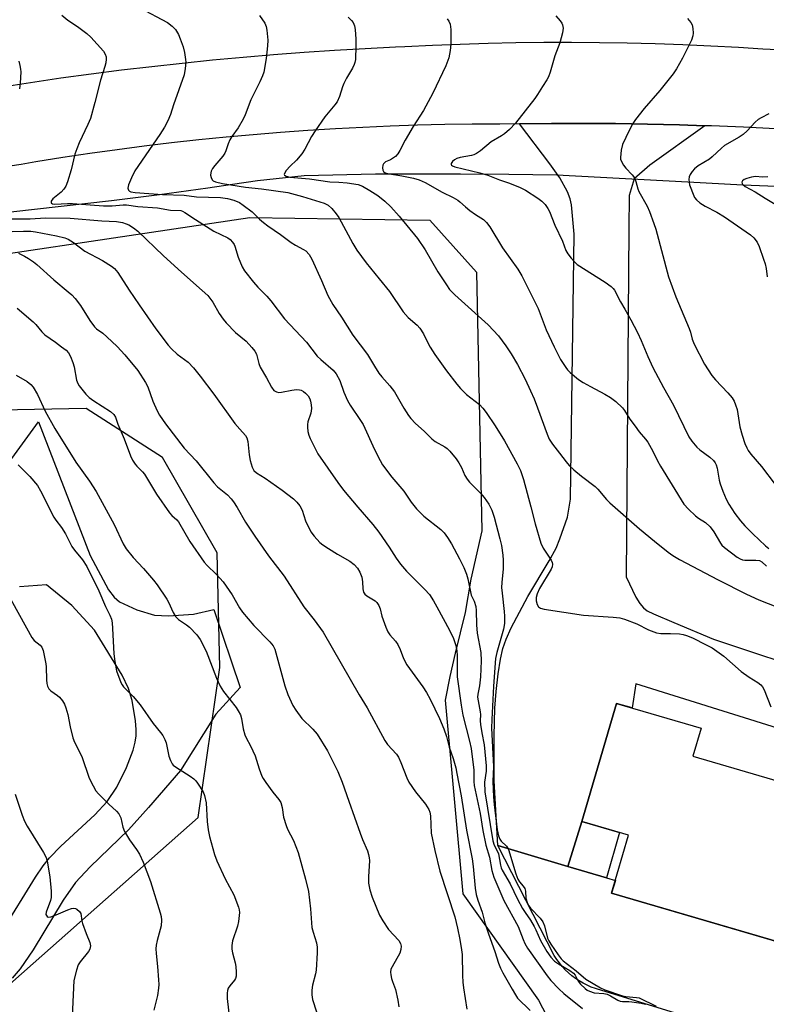
# Model space of a CAD drawing. Units: inches. Extents: x 1255762 to 1261762, y 493455 to 497455.
# Drawn here: x 1256112 to 1256339, y 495197 to 495496 of the extents above; entities that cross this region are included whole.
import ezdxf

# ---------------------------------------------------------------- set-up
doc = ezdxf.new("R2010")
doc.units = ezdxf.units.IN
doc.header["$MEASUREMENT"] = 0
for name, color, linetype in [('BLDG-Footprint', 5, 'Continuous'), ('CULTRL-Pad', 6, 'Continuous'), ('HYDRO-Canal', 164, 'Continuous'), ('HYDRO-Hidden Single Line Stream', 5, 'Continuous'), ('NTRL-Trees', 3, 'Continuous'), ('TRANS-Driveway', 251, 'Continuous'), ('TRANS-Road', 130, 'Continuous'), ('Undefined', 1, 'Continuous')]:
    doc.layers.add(name, color=color, linetype=linetype)

msp = doc.modelspace()

# ---------------------------------------------------------------- linework, layer by layer
at = {"layer": 'BLDG-Footprint', "elevation": 375.42}
msp.add_lwpolyline([(1256369.05, 495256.96), (1256355.9, 495212.02), (1256291.9, 495230.75), (1256297.05, 495248.34), (1256282.87, 495252.49), (1256293.37, 495288.36), (1256319.02, 495280.86), (1256316.53, 495272.33)], close=True, dxfattribs=at)
at = {"layer": 'CULTRL-Pad'}
msp.add_lwpolyline([(1256290.34, 495235.36), (1256278.63, 495238.85), (1256282.87, 495252.49), (1256294.24, 495249.16)], close=True, dxfattribs=at)
msp.add_lwpolyline([(1256341.82, 495184.87), (1256287.29, 495201.66), (1256286.96, 495201.77), (1256285.68, 495202.24), (1256284.44, 495202.79), (1256283.23, 495203.4), (1256282.05, 495204.09), (1256280.92, 495204.85), (1256279.84, 495205.67), (1256278.8, 495206.55), (1256277.82, 495207.49), (1256276.9, 495208.49), (1256276.03, 495209.54), (1256275.23, 495210.64), (1256274.49, 495211.78), (1256257.35, 495245.21), (1256278.63, 495238.85), (1256290.34, 495235.36), (1256293.02, 495234.56), (1256291.9, 495230.75), (1256353.71, 495212.66)], dxfattribs=at)
at = {"layer": 'HYDRO-Canal'}
for points in [[(1256025.75, 495421.19), (1256040.87, 495425.25), (1256056.07, 495429.04), (1256079.16, 495434.26), (1256086.92, 495435.32), (1256094.7, 495436.25), (1256109.63, 495437.64), (1256124.87, 495439.29), (1256140.1, 495441.02), (1256154.73, 495442.9), (1256169.34, 495444.86), (1256176.9, 495446.04), (1256184.47, 495447.09), (1256198.59, 495448.69), (1256220.24, 495449.11), (1256246.08, 495449.12), (1256260.69, 495449.04), (1256275.25, 495448.84)], [(1256315.06, 495446.72), (1256331.67, 495445.82), (1256364.65, 495444.49), (1256370.19, 495444.51), (1256375.72, 495444.43), (1256381.25, 495444.26), (1256386.78, 495443.98), (1256397.64, 495443.17), (1256440.77, 495433.8)]]:
    msp.add_lwpolyline(points, dxfattribs=at)
at = {"layer": 'HYDRO-Hidden Single Line Stream'}
msp.add_line((1256275.25, 495448.84), (1256315.06, 495446.72), dxfattribs=at)
at = {"layer": 'NTRL-Trees'}
for points in [[(1256065.38, 495418.51), (1256182.13, 495435.9), (1256236.78, 495435.08), (1256250.86, 495419.34), (1256252.5, 495340.75), (1256249.13, 495326.09), (1256247.5, 495315.91), (1256244.38, 495303.59), (1256242.75, 495296.5), (1256241.37, 495289.37), (1256246.72, 495230.56), (1256269.75, 495198.28), (1256273.25, 495191.44), (1256266.25, 495178.94), (1256260.13, 495168.19), (1256256.75, 495160.09), (1256254.5, 495153.06), (1256259.97, 495112.15), (1256285.64, 495088.14), (1256312.13, 495058.33), (1256331.18, 494983.81)], [(1256107.61, 495201.57), (1256166.4, 495253.74), (1256173.02, 495299.28), (1256172.2, 495334.06), (1256155.64, 495363.04), (1256132.45, 495377.94), (1256106.37, 495377.41)]]:
    msp.add_lwpolyline(points, dxfattribs=at)
at = {"layer": 'TRANS-Driveway'}
for points in [[(1256342.23, 495280.87), (1256299.19, 495294.27), (1256298.08, 495286.98), (1256293.37, 495288.36), (1256282.87, 495252.49), (1256278.63, 495238.85), (1256257.35, 495245.21), (1256256.29, 495264.89), (1256256.27, 495278.49), (1256256.47, 495286.86), (1256256.85, 495291.98), (1256257.45, 495297.29), (1256258.16, 495301.77), (1256258.89, 495304.98), (1256259.89, 495307.81), (1256261.46, 495311.32), (1256266.51, 495320.79), (1256272.98, 495331.68), (1256275.02, 495335.46), (1256276.19, 495338.35), (1256278.51, 495344.95), (1256279.46, 495350.39), (1256280.57, 495430.88), (1256279.74, 495439.73), (1256279.29, 495441.56), (1256278.51, 495443.66), (1256276.14, 495447.96), (1256273.12, 495452.24), (1256263.89, 495464.36), (1256273.61, 495464.45), (1256283.32, 495464.47), (1256293.04, 495464.4), (1256302.75, 495464.25), (1256312.46, 495464.02), (1256320.22, 495463.78), (1256303.52, 495451.83), (1256298.74, 495447.63), (1256297.21, 495442.62), (1256297.13, 495432.47), (1256296.26, 495326.77), (1256299.19, 495320.58), (1256300.41, 495318.66), (1256301.52, 495317.38), (1256302.69, 495316.51), (1256304.58, 495315.51), (1256310.81, 495312.93), (1256322.85, 495307.91), (1256356.26, 495296.71)], [(1256104.17, 495354.91), (1256118.03, 495373.82), (1256133.64, 495333.26), (1256139.26, 495322.83), (1256140.92, 495320.63), (1256142.56, 495319.23), (1256147.79, 495316.74), (1256153.15, 495315.16), (1256157.48, 495314.96), (1256164.98, 495315.45), (1256171.16, 495316.88), (1256179.13, 495293.18), (1256171.82, 495285.07), (1256161.09, 495267.98), (1256151.41, 495256.7), (1256145.29, 495250.01), (1256133.7, 495238.78), (1256129.26, 495234), (1256125.45, 495228.65), (1256116.33, 495213.49), (1256112.42, 495207.75), (1256109.99, 495204.91)], [(1256106.9, 495218.97), (1256117.08, 495235.61), (1256119.42, 495239.08), (1256121.33, 495241.5), (1256124.79, 495245.04), (1256135.13, 495254.54), (1256138.84, 495258.55), (1256141.74, 495262.97), (1256144.68, 495268.85), (1256146.67, 495274.18), (1256147.3, 495276.62), (1256147.6, 495278.52), (1256147.62, 495280.43), (1256147.42, 495283.04), (1256146.43, 495289.26), (1256145.31, 495292.91), (1256143.38, 495296.93), (1256134.97, 495310.61), (1256128.12, 495318.11), (1256120.38, 495324.34), (1256112.18, 495323.73)]]:
    msp.add_lwpolyline(points, dxfattribs=at)
at = {"layer": 'TRANS-Road'}
for points in [[(1256106.36, 495475.52), (1256115.53, 495476.93), (1256124.72, 495478.26), (1256133.92, 495479.52), (1256143.13, 495480.69), (1256152.34, 495481.78), (1256161.57, 495482.8), (1256170.81, 495483.73), (1256180.05, 495484.59), (1256189.3, 495485.36), (1256198.56, 495486.06), (1256207.82, 495486.68), (1256217.09, 495487.21), (1256226.36, 495487.67), (1256229.1, 495487.79), (1256237.53, 495488.21), (1256245.97, 495488.56), (1256254.41, 495488.82), (1256262.85, 495489.01), (1256271.3, 495489.11), (1256279.74, 495489.14), (1256288.19, 495489.08), (1256296.63, 495488.95), (1256305.07, 495488.73), (1256313.51, 495488.43), (1256321.95, 495488.06), (1256330.38, 495487.6), (1256337.82, 495487.14), (1256346.77, 495486.72)], [(1256341.58, 495462.86), (1256331.88, 495463.33), (1256322.17, 495463.72), (1256320.22, 495463.78), (1256312.46, 495464.02), (1256302.75, 495464.25), (1256293.04, 495464.4), (1256283.32, 495464.47), (1256273.61, 495464.45), (1256263.89, 495464.36), (1256257.94, 495464.26), (1256249.62, 495464.23), (1256241.3, 495464.11), (1256232.99, 495463.91), (1256224.67, 495463.63), (1256216.36, 495463.27), (1256208.06, 495462.84), (1256199.76, 495462.32), (1256191.46, 495461.72), (1256183.17, 495461.04), (1256174.89, 495460.29), (1256166.61, 495459.45), (1256158.34, 495458.53), (1256150.09, 495457.54), (1256141.84, 495456.46), (1256133.6, 495455.31), (1256125.38, 495454.07), (1256117.16, 495452.76), (1256112.76, 495452.03), (1256103.74, 495450.67)]]:
    msp.add_lwpolyline(points, dxfattribs=at)
at = {"layer": 'Undefined'}
for points, elevation in [([(1256148.76, 495499.57), (1256157.11, 495495.08), (1256158.52, 495494.04), (1256159.52, 495492.99), (1256160.42, 495491.49), (1256161.01, 495490.17), (1256161.89, 495487.71), (1256162.3, 495485.98), (1256162.64, 495483.92), (1256162.69, 495483.05), (1256162.54, 495481.11), (1256162.19, 495479.18), (1256158.95, 495470.09), (1256158.01, 495467.18), (1256157.19, 495465.2), (1256156.17, 495463.37), (1256154.77, 495461.14), (1256147.23, 495450.1), (1256146.22, 495447.99), (1256145.3, 495445.84), (1256145.15, 495445.32), (1256145.12, 495444.81), (1256145.34, 495444.21), (1256145.64, 495443.91), (1256145.99, 495443.73), (1256147.31, 495443.51), (1256155.66, 495442.84), (1256162.14, 495442.68), (1256165.97, 495442.2), (1256173.21, 495441.97), (1256175.35, 495441.68), (1256177.3, 495441.15), (1256178.93, 495440.47), (1256180.11, 495439.69), (1256182.8, 495437.58), (1256185.02, 495435.4), (1256186.27, 495434.34), (1256187.59, 495433.35), (1256191.4, 495430.76), (1256194.62, 495428.31), (1256195.95, 495427.49), (1256198.44, 495426.23), (1256199.13, 495425.76), (1256200.1, 495424.7), (1256200.93, 495423.24), (1256203.87, 495416.76), (1256205.81, 495412.21), (1256207.34, 495409.5), (1256209.92, 495405.68), (1256213.41, 495400.21), (1256217.78, 495394.34), (1256219.89, 495390.79), (1256221.29, 495388.63), (1256222.19, 495387.48), (1256224.58, 495384.82), (1256226.02, 495382.94), (1256228.84, 495377.97), (1256230.21, 495375.8), (1256230.96, 495374.9), (1256232.39, 495373.39), (1256234.99, 495371.04), (1256237.34, 495368.67), (1256238.37, 495367.91), (1256241.28, 495366.28), (1256241.95, 495365.77), (1256242.78, 495364.93), (1256244.69, 495362.63), (1256245.53, 495361.44), (1256246.29, 495359.98), (1256247.38, 495357.51), (1256248.04, 495356.41), (1256248.79, 495355.54), (1256252.08, 495352.22), (1256253.24, 495350.92), (1256254.61, 495348.81), (1256255.51, 495347.07), (1256256.27, 495344.91), (1256258.02, 495338.3), (1256258.46, 495336.27), (1256258.93, 495333.36), (1256259.01, 495331.89), (1256258.97, 495329.24), (1256258.54, 495325.08), (1256258.5, 495323.5), (1256258.63, 495321.86), (1256259.33, 495316.31), (1256259.43, 495314.84), (1256259.35, 495312.6), (1256259.12, 495310.86), (1256257.04, 495303.83), (1256256.67, 495302), (1256256.08, 495293.62), (1256255.51, 495283.48), (1256255.48, 495280.88), (1256256.05, 495269.15), (1256255.89, 495264.6), (1256256.05, 495259.98), (1256256.23, 495257.65), (1256257.16, 495249.94), (1256257.52, 495248.13), (1256257.94, 495247.09), (1256258.42, 495246.5), (1256259.99, 495245.02), (1256260.59, 495244.02), (1256262.83, 495236.64), (1256263.43, 495235.02), (1256263.94, 495234.16), (1256265.1, 495232.85), (1256265.56, 495232.15), (1256265.73, 495231.39), (1256265.9, 495229.19), (1256266.4, 495227.63), (1256266.77, 495226.93), (1256267.3, 495226.21), (1256270.16, 495223.14), (1256271.01, 495222.02), (1256271.5, 495220.79), (1256272.45, 495217.04), (1256272.84, 495216.22), (1256273.42, 495215.26), (1256275.66, 495211.97), (1256276.57, 495210.8), (1256277.17, 495210.19), (1256281.13, 495207.19), (1256284.05, 495204.65), (1256288.52, 495201.96), (1256289.84, 495201.39), (1256295.15, 495199.54), (1256296.25, 495199.35), (1256299.42, 495199.1), (1256300.26, 495198.93), (1256305.37, 495196.47)], 376), ([(1256125.11, 495497.35), (1256126.89, 495495.85), (1256129.86, 495493.91), (1256132.62, 495491.81), (1256133.84, 495490.64), (1256137.71, 495486.39), (1256138.26, 495485.46), (1256138.5, 495484.72), (1256138.55, 495483.94), (1256138.43, 495482.88), (1256138.15, 495481.77), (1256136.81, 495477.57), (1256135.08, 495470.81), (1256133.72, 495466), (1256132.93, 495464.11), (1256130.29, 495458.6), (1256129.58, 495456.78), (1256129.06, 495455.17), (1256127.9, 495450.35), (1256126.81, 495446.77), (1256126.31, 495445.44), (1256125.68, 495444.48), (1256124.9, 495443.61), (1256122.35, 495441.57), (1256121.86, 495440.82), (1256121.8, 495440.34), (1256121.9, 495440.21), (1256122.26, 495440.03), (1256122.91, 495439.94), (1256126.83, 495440.12), (1256128.27, 495440.11), (1256137.74, 495439.4), (1256140.37, 495439.44), (1256143.7, 495439.71), (1256144.71, 495439.71), (1256148.13, 495439.24), (1256154.1, 495438.85), (1256158.01, 495438.17), (1256161.16, 495438), (1256161.67, 495437.84), (1256162.43, 495437.43), (1256165.63, 495435.27), (1256171.21, 495431.78), (1256175.44, 495429.74), (1256176.1, 495429.24), (1256176.85, 495428.41), (1256177.31, 495427.72), (1256177.55, 495427.19), (1256178.61, 495423.84), (1256179.77, 495420.96), (1256180.54, 495419.75), (1256183.21, 495416.31), (1256184.52, 495414.75), (1256187.24, 495412), (1256188.52, 495410.55), (1256192.62, 495405.12), (1256199.34, 495398.01), (1256202.58, 495393.77), (1256203.61, 495392.78), (1256207.43, 495389.49), (1256208.33, 495388.46), (1256209.46, 495386.42), (1256210.61, 495382.82), (1256211.72, 495380.3), (1256212.54, 495378.91), (1256215.72, 495374.26), (1256216.46, 495373.03), (1256219.94, 495365.5), (1256221.62, 495362.07), (1256222.34, 495360.79), (1256225.16, 495357), (1256228.85, 495352.76), (1256231.03, 495349.41), (1256232.64, 495347.45), (1256234.87, 495345.2), (1256240.05, 495341.14), (1256241.04, 495340.15), (1256242.05, 495338.72), (1256243.26, 495336.8), (1256245.7, 495332.25), (1256247, 495329.66), (1256247.85, 495327.56), (1256248.29, 495326.21), (1256249.23, 495321.26), (1256250.2, 495319.36), (1256250.69, 495317.74), (1256250.81, 495316.59), (1256250.93, 495312.25), (1256251.1, 495309.72), (1256252.25, 495303.81), (1256252.34, 495301.32), (1256252.09, 495296.45), (1256251.76, 495293.65), (1256251.26, 495291.16), (1256251.21, 495290.2), (1256251.35, 495289.13), (1256252.05, 495285.78), (1256252.1, 495284.95), (1256252.03, 495283.11), (1256252.11, 495281.97), (1256252.46, 495279.43), (1256253.17, 495275.82), (1256253.79, 495269.42), (1256253.8, 495267.8), (1256253.29, 495264.4), (1256253.44, 495261.52), (1256255.86, 495246.61), (1256256.25, 495245.33), (1256257.26, 495243.42), (1256257.55, 495242.69), (1256258.15, 495239.26), (1256258.39, 495238.46), (1256258.72, 495237.72), (1256261.09, 495233.58), (1256263.36, 495228.92), (1256264.84, 495226.05), (1256265.62, 495224.82), (1256267.23, 495222.55), (1256268.41, 495220.61), (1256268.91, 495219.61), (1256270.27, 495216.33), (1256272.21, 495213.07), (1256273.47, 495211.26), (1256274.59, 495210.1), (1256275.75, 495209.3), (1256279.19, 495207.25), (1256280.3, 495206.42), (1256280.81, 495205.82), (1256281.76, 495204.03), (1256282.44, 495203.15), (1256283.86, 495201.79), (1256284.51, 495201.31), (1256285.2, 495200.93), (1256286.59, 495200.49), (1256289.48, 495200.23), (1256290.54, 495200.04), (1256291.58, 495199.6), (1256293.73, 495198.27), (1256294.48, 495197.95), (1256295.22, 495197.83), (1256297.09, 495197.84), (1256298.04, 495197.77), (1256300.82, 495197.3), (1256302.21, 495196.98)], 378), ([(1256185.05, 495497.25), (1256186.66, 495494.92), (1256187.11, 495493.91), (1256187.32, 495492.76), (1256187.56, 495489.79), (1256187.48, 495488), (1256187.1, 495484.14), (1256186.32, 495480.07), (1256185.96, 495478.95), (1256185.14, 495477.07), (1256182.43, 495471.63), (1256180.67, 495467.09), (1256180.08, 495465.8), (1256178.53, 495463.14), (1256176.64, 495460.51), (1256176.02, 495459.52), (1256175.5, 495458.23), (1256174.86, 495456.16), (1256174.52, 495455.43), (1256173.87, 495454.52), (1256171.47, 495451.67), (1256170.81, 495450.73), (1256170.4, 495450.01), (1256170.23, 495449.51), (1256170.22, 495448.75), (1256170.37, 495448.01), (1256170.68, 495447.34), (1256171.01, 495447.01), (1256171.68, 495446.69), (1256173.81, 495446.19), (1256180.75, 495445.12), (1256185.64, 495444.63), (1256193.67, 495443.52), (1256198.11, 495442.28), (1256204.67, 495440.25), (1256205.86, 495439.62), (1256207.03, 495438.6), (1256208.33, 495437.04), (1256209.16, 495435.86), (1256213.35, 495427.99), (1256214.6, 495426.02), (1256217.39, 495422.18), (1256221.36, 495417.32), (1256224.47, 495413.38), (1256228.6, 495407.24), (1256230.11, 495405.56), (1256232.91, 495403.17), (1256233.67, 495402.32), (1256234.78, 495400.56), (1256235.98, 495398), (1256236.86, 495396.51), (1256238.28, 495394.33), (1256241.8, 495389.35), (1256244.89, 495385.26), (1256246.01, 495383.96), (1256247.88, 495382.17), (1256251.79, 495379.09), (1256252.77, 495378.03), (1256253.84, 495376.66), (1256256.52, 495372.64), (1256259.43, 495368.08), (1256263.24, 495361.07), (1256264.2, 495359.04), (1256265.11, 495356.33), (1256267.36, 495348.04), (1256268.65, 495342.84), (1256270.43, 495337.06), (1256271.16, 495335.5), (1256273.51, 495331.85), (1256273.86, 495331.1), (1256273.97, 495330.63), (1256273.88, 495329.87), (1256273.54, 495329.08), (1256270.02, 495323.21), (1256269.29, 495321.58), (1256269.01, 495320.48), (1256268.98, 495319.51), (1256269.3, 495318.42), (1256269.72, 495317.72), (1256270.35, 495317.28), (1256271.39, 495316.99), (1256283.4, 495315.13), (1256292.33, 495314.59), (1256294.38, 495314.33), (1256295.75, 495313.9), (1256299.56, 495312.5), (1256303.09, 495310.65), (1256305.47, 495309.76), (1256306.86, 495309.56), (1256309.76, 495309.58), (1256312.45, 495309.46), (1256313.6, 495309.28), (1256314.64, 495308.98), (1256316.45, 495308.24), (1256320.59, 495306.14), (1256322.38, 495305.18), (1256323.85, 495304.23), (1256325.94, 495302.67), (1256331.23, 495298.05), (1256333.66, 495296.36), (1256336.3, 495294.73), (1256337.13, 495294.04), (1256337.66, 495293.42), (1256338.19, 495292.47), (1256340.2, 495287.34)], 374), ([(1256211.97, 495496.74), (1256212.94, 495495.73), (1256213.43, 495495.08), (1256213.86, 495494.1), (1256214.09, 495493.01), (1256214.29, 495490.09), (1256214.3, 495488.02), (1256214.13, 495483.86), (1256214, 495482.99), (1256213.8, 495482.31), (1256213.28, 495481.25), (1256211.43, 495478.19), (1256210.62, 495476.63), (1256210.2, 495475.56), (1256209.33, 495472.59), (1256208.57, 495471), (1256207.89, 495470.07), (1256204.91, 495466.5), (1256201.93, 495462.23), (1256200.84, 495460.52), (1256198.78, 495456.69), (1256197.86, 495455.25), (1256196.27, 495453.27), (1256194.37, 495451.5), (1256193.18, 495450.16), (1256192.61, 495449.3), (1256192.57, 495448.93), (1256192.65, 495448.79), (1256193.18, 495448.45), (1256194.23, 495448.19), (1256200.2, 495447.64), (1256206.38, 495446.75), (1256209.16, 495446.66), (1256211.68, 495446.44), (1256214.99, 495445.9), (1256216.3, 495445.43), (1256218.55, 495444.11), (1256220.91, 495442.54), (1256223.08, 495440.83), (1256224.89, 495439.11), (1256227.47, 495436.33), (1256232.94, 495429.56), (1256235.34, 495426.04), (1256239.17, 495419.44), (1256241.74, 495415.41), (1256242.72, 495414.07), (1256244.3, 495412.44), (1256254.47, 495403.31), (1256257.59, 495399.97), (1256259.8, 495396.94), (1256261.42, 495394.55), (1256263.32, 495391.3), (1256265.61, 495386.77), (1256267.3, 495383.22), (1256268.36, 495380.81), (1256269.44, 495378.08), (1256272.29, 495370.14), (1256272.95, 495368.59), (1256273.97, 495367.04), (1256276.08, 495364.38), (1256278.06, 495361.68), (1256279, 495360.62), (1256280.47, 495359.24), (1256282.75, 495357.36), (1256286.94, 495354.24), (1256287.72, 495353.45), (1256290.32, 495350.29), (1256291.31, 495349.25), (1256300.31, 495341.33), (1256304.88, 495337.59), (1256309.07, 495334.29), (1256310.5, 495333.26), (1256312.51, 495332.07), (1256324.18, 495325.86), (1256332.83, 495321.48), (1256336.58, 495319.83), (1256345.1, 495316.44)], 372), ([(1256274.98, 495497.1), (1256276.31, 495495.59), (1256276.78, 495494.9), (1256277.01, 495494.41), (1256277.18, 495493.36), (1256276.98, 495491.99), (1256276.15, 495488.98), (1256274.64, 495484.94), (1256273.21, 495479.98), (1256272.73, 495478.66), (1256272.24, 495477.73), (1256270.91, 495475.72), (1256269.45, 495473.21), (1256268.63, 495472.04), (1256262.73, 495464.58), (1256260.92, 495462.66), (1256259.43, 495461.26), (1256258.5, 495460.65), (1256255.35, 495458.91), (1256252.06, 495456.12), (1256250.88, 495455.31), (1256250.13, 495454.96), (1256249.33, 495454.71), (1256245.95, 495454.08), (1256244.89, 495453.77), (1256244.23, 495453.44), (1256243.64, 495452.93), (1256243.24, 495452.33), (1256243.19, 495451.96), (1256243.26, 495451.8), (1256243.57, 495451.54), (1256244.27, 495451.27), (1256251.91, 495449.46), (1256254.32, 495448.78), (1256257.89, 495447.32), (1256260.63, 495446.41), (1256263.9, 495445.08), (1256265.74, 495444.17), (1256269.48, 495441.73), (1256270.68, 495440.86), (1256271.69, 495439.8), (1256272.56, 495438.61), (1256273.04, 495437.68), (1256274.64, 495433.6), (1256277.03, 495428.69), (1256277.97, 495425.87), (1256278.58, 495424.89), (1256279.65, 495423.5), (1256280.6, 495422.39), (1256281.47, 495421.63), (1256289.94, 495416.31), (1256291.8, 495414.92), (1256292.4, 495414.32), (1256292.74, 495413.85), (1256294.6, 495410.26), (1256295.93, 495408.07), (1256297.73, 495404.85), (1256299.75, 495400.95), (1256300.89, 495398.57), (1256302.87, 495393.67), (1256304.4, 495390.32), (1256307.65, 495384.25), (1256310.64, 495378.91), (1256315.35, 495369.31), (1256316.23, 495367.94), (1256317.77, 495366.13), (1256318.65, 495365.37), (1256321.68, 495363.09), (1256322.76, 495362.08), (1256323.32, 495361.41), (1256323.64, 495360.8), (1256323.94, 495359.81), (1256324.53, 495356.17), (1256324.8, 495355.05), (1256325.6, 495352.83), (1256326.6, 495350.37), (1256327.47, 495348.81), (1256329.27, 495346.05), (1256331.03, 495343.77), (1256332.34, 495342.26), (1256334.75, 495339.81), (1256338.54, 495336.25), (1256339.64, 495335.35)], 368), ([(1256242.01, 495496.19), (1256242.46, 495495.53), (1256242.85, 495494.59), (1256243.02, 495493.81), (1256243.08, 495492.95), (1256243.08, 495488.56), (1256242.91, 495486.57), (1256242.52, 495484.34), (1256241.59, 495481.9), (1256237.69, 495473.7), (1256234.81, 495468.38), (1256231.68, 495463.56), (1256229.28, 495459.41), (1256227.62, 495456.27), (1256227.01, 495455.27), (1256226.28, 495454.46), (1256225.44, 495453.8), (1256224.75, 495453.39), (1256223.26, 495452.77), (1256222.65, 495452.2), (1256222.46, 495451.74), (1256222.35, 495450.99), (1256222.45, 495450.26), (1256222.67, 495449.89), (1256223.18, 495449.49), (1256223.9, 495449.23), (1256228.25, 495448.54), (1256231.77, 495447.81), (1256233.45, 495447.32), (1256235.3, 495446.56), (1256240.52, 495443.61), (1256243.79, 495441.99), (1256245.22, 495441.16), (1256245.88, 495440.67), (1256247.53, 495439.15), (1256248.91, 495438.03), (1256250.58, 495436.8), (1256252.98, 495435.27), (1256253.97, 495434.39), (1256254.96, 495433.08), (1256258.79, 495426.73), (1256263.41, 495420.18), (1256264.6, 495418.22), (1256269.62, 495408.25), (1256272.08, 495401.82), (1256274.42, 495396.62), (1256276.39, 495392.83), (1256277.95, 495390.35), (1256278.49, 495389.67), (1256279.28, 495388.88), (1256281.87, 495386.72), (1256283.25, 495385.83), (1256285.44, 495384.55), (1256289.82, 495382.26), (1256291.52, 495381.22), (1256293.13, 495380.07), (1256295.16, 495378.08), (1256295.78, 495377.28), (1256297.42, 495374.7), (1256298.99, 495372.51), (1256300.25, 495370.84), (1256302.19, 495368.57), (1256302.87, 495367.63), (1256304.43, 495364.95), (1256305.84, 495362.01), (1256306.73, 495360.38), (1256313.85, 495348.89), (1256315.21, 495347.33), (1256317.33, 495345.26), (1256318.24, 495344.6), (1256320.35, 495343.27), (1256321.82, 495342.02), (1256322.94, 495340.48), (1256324.91, 495337.03), (1256325.38, 495336.41), (1256326.1, 495335.7), (1256329.96, 495332.77), (1256330.87, 495332.25), (1256331.6, 495331.97), (1256332.3, 495331.82), (1256335.66, 495331.84), (1256336.79, 495331.7), (1256337.52, 495331.3), (1256338.84, 495330.06)], 370), ([(1256314.87, 495496.37), (1256315.97, 495495.13), (1256316.29, 495494.39), (1256316.51, 495493.29), (1256316.61, 495491.88), (1256316.53, 495491.05), (1256316.09, 495489.76), (1256313.4, 495484.25), (1256311.59, 495480.99), (1256310.59, 495479.55), (1256306.55, 495474.46), (1256301.73, 495468.96), (1256299.14, 495465.68), (1256298.28, 495464.47), (1256297.18, 495462.35), (1256295.17, 495458.02), (1256294.79, 495456.37), (1256294.58, 495454.16), (1256294.63, 495453.62), (1256294.79, 495453.07), (1256295.45, 495451.77), (1256296.16, 495450.87), (1256298.15, 495448.81), (1256298.82, 495447.92), (1256299.25, 495446.85), (1256299.82, 495444.56), (1256300.11, 495443.76), (1256302.67, 495439.32), (1256303.42, 495437.7), (1256304.74, 495434.06), (1256305.28, 495432.36), (1256309.15, 495417.85), (1256311.33, 495411.84), (1256315.44, 495402.2), (1256315.81, 495401.08), (1256316.33, 495398.93), (1256316.96, 495397.4), (1256320.12, 495391.34), (1256322.32, 495387.97), (1256323.38, 495386.63), (1256327.17, 495382.69), (1256328.46, 495381.09), (1256329.08, 495380.11), (1256329.53, 495379.04), (1256329.94, 495377.64), (1256330.83, 495372.38), (1256331.51, 495369.81), (1256332.3, 495367.28), (1256332.87, 495365.94), (1256333.29, 495365.18), (1256334.17, 495364.02), (1256337.39, 495360.29), (1256341.55, 495354.79)], 366), ([(1256112, 495483.41), (1256112.34, 495482.04), (1256112.54, 495480.93), (1256112.6, 495480.09), (1256112.47, 495476.67), (1256112.27, 495474.95)], 380), ([(1256339.58, 495467.36), (1256337.25, 495466.19), (1256336.31, 495465.61), (1256335.48, 495464.86), (1256332.99, 495462.19), (1256331.82, 495461.13), (1256330.64, 495460.34), (1256326.12, 495457.74), (1256325.21, 495457), (1256322.43, 495454.33), (1256321.55, 495453.58), (1256318.11, 495451.56), (1256317.03, 495450.69), (1256316.31, 495449.86), (1256315.7, 495448.95), (1256315.42, 495448.22), (1256315.35, 495447.41), (1256315.4, 495446.59), (1256315.57, 495445.81), (1256316.79, 495442.45), (1256317.06, 495441.96), (1256317.61, 495441.28), (1256318.68, 495440.31), (1256320.31, 495439.33), (1256323.78, 495437.54), (1256326.18, 495436.11), (1256334.01, 495430.63), (1256335.06, 495429.7), (1256336.03, 495428.38), (1256336.62, 495427.07), (1256337.99, 495423.29), (1256338.45, 495421.81), (1256338.76, 495420.42), (1256339.12, 495417.91)], 364), ([(1256339.33, 495448.28), (1256337.72, 495448.11), (1256335.51, 495448.33), (1256334.29, 495448.14), (1256332.9, 495447.73), (1256332.14, 495447.42), (1256331.59, 495447), (1256331.45, 495446.61), (1256331.52, 495446.2), (1256331.64, 495446.01), (1256332.45, 495445.36), (1256335.48, 495443.65), (1256338.46, 495441.73), (1256341.52, 495439.9)], 362), ([(1256110.03, 495435.52), (1256115.5, 495435.5), (1256120.07, 495435.84), (1256127.63, 495435.65), (1256137.2, 495434.84), (1256141.61, 495434.7), (1256143.48, 495434.35), (1256144.58, 495434), (1256145.36, 495433.65), (1256146.8, 495432.76), (1256148.16, 495431.7), (1256155.88, 495424.27), (1256161.4, 495419.28), (1256167.69, 495413.78), (1256169.33, 495412.17), (1256170.85, 495410.15), (1256172.84, 495406.79), (1256174.01, 495405.06), (1256174.91, 495403.88), (1256177.75, 495400.98), (1256181, 495398.32), (1256182.75, 495396.44), (1256183.64, 495395.35), (1256184.15, 495394.35), (1256184.88, 495391.52), (1256185.27, 495390.45), (1256187.12, 495387.24), (1256188.65, 495384.36), (1256189.38, 495383.4), (1256190.18, 495382.93), (1256190.9, 495382.8), (1256191.72, 495382.88), (1256194.81, 495383.51), (1256196.3, 495383.63), (1256197.17, 495383.6), (1256197.69, 495383.47), (1256198.4, 495383.11), (1256199.04, 495382.57), (1256199.77, 495381.73), (1256200.29, 495380.84), (1256200.57, 495380.13), (1256200.76, 495379.02), (1256200.81, 495377.89), (1256200.65, 495376.52), (1256199.75, 495373.89), (1256199.57, 495373.09), (1256199.56, 495372.28), (1256199.74, 495370.91), (1256199.98, 495369.82), (1256200.38, 495368.76), (1256202.77, 495364.16), (1256208.84, 495355.48), (1256210.57, 495353.15), (1256214.87, 495347.97), (1256219.41, 495342.66), (1256221.23, 495340.4), (1256224.43, 495335.79), (1256226.55, 495332.44), (1256227.83, 495330.64), (1256229.69, 495328.53), (1256235.23, 495322.9), (1256236.58, 495321.38), (1256237.87, 495319.45), (1256238.9, 495317.7), (1256242.68, 495310.62), (1256243.94, 495308.07), (1256244.64, 495305.93), (1256244.97, 495304.31), (1256245.04, 495302.87), (1256244.98, 495298.08), (1256245.03, 495296.42), (1256246.19, 495287.78), (1256246.75, 495284.77), (1256248.79, 495276.9), (1256249.27, 495274.65), (1256250.1, 495268.06), (1256250.11, 495264.61), (1256250.23, 495263.44), (1256252.05, 495254.9), (1256252.84, 495249.78), (1256253.75, 495245.28), (1256254.8, 495241.67), (1256255.57, 495237.65), (1256256.18, 495235.56), (1256259.21, 495228.51), (1256263.53, 495220.64), (1256265.02, 495216.69), (1256265.57, 495215.44), (1256266.41, 495214.01), (1256272.31, 495205.59), (1256273.42, 495204.22), (1256275.85, 495201.66), (1256277.35, 495200.31), (1256283.08, 495195.73)], 380), ([(1256110.94, 495260.82), (1256112.99, 495254.46), (1256113.71, 495252.56), (1256114.57, 495251.03), (1256119.53, 495243.11), (1256120.28, 495241.56), (1256120.62, 495240.46), (1256121.4, 495235.67), (1256121.79, 495231.37), (1256121.85, 495229.94), (1256121.81, 495229.38), (1256121.61, 495228.52), (1256120.36, 495224.98), (1256120.26, 495224.28), (1256120.37, 495223.91), (1256120.62, 495223.63), (1256120.96, 495223.46), (1256121.71, 495223.51), (1256123.39, 495224.11), (1256126.92, 495225.7), (1256127.98, 495226.1), (1256128.74, 495226.2), (1256129.19, 495226.12), (1256129.63, 495225.92), (1256130.42, 495225.21), (1256130.83, 495224.52), (1256131.15, 495222.37), (1256131.37, 495221.52), (1256132.43, 495218.46), (1256133.55, 495215.76), (1256133.72, 495214.71), (1256133.53, 495213.7), (1256133.15, 495212.99), (1256130.67, 495209.92), (1256130.06, 495208.99), (1256129.48, 495207.36), (1256128.75, 495204.24), (1256127.94, 495186.82)], 394)]:
    msp.add_lwpolyline(points, dxfattribs=dict(at, elevation=elevation))
for points in [[(1256099.6, 495431.32, 382), (1256113.41, 495431.75, 382), (1256115.68, 495431.7, 382), (1256117.03, 495431.54, 382), (1256123.44, 495430.3, 382), (1256125.93, 495429.71, 382), (1256126.99, 495429.33, 382), (1256128.61, 495428.3, 382), (1256132.05, 495425.66, 382), (1256137.44, 495422.82, 382), (1256140.17, 495421.13, 382), (1256141.02, 495420.4, 382), (1256142.05, 495419.17, 382), (1256145.46, 495413.86, 382), (1256148.52, 495409.4, 382), (1256153.63, 495402.08, 382), (1256157.35, 495397.13, 382), (1256158.32, 495396.03, 382), (1256160.03, 495394.42, 382), (1256163.45, 495391.92, 382), (1256165.02, 495390.21, 382), (1256167.05, 495387.75, 382), (1256171.2, 495382.25, 382), (1256177.59, 495373.38, 382), (1256179.1, 495371.58, 382), (1256180.81, 495369.73, 382), (1256181.18, 495369.04, 382), (1256181.48, 495367.91, 382), (1256181.94, 495363.8, 382), (1256182.24, 495362.12, 382), (1256182.82, 495360.12, 382), (1256183.35, 495359.11, 382), (1256184.15, 495358.36, 382), (1256186.78, 495356.77, 382), (1256191.88, 495353.08, 382), (1256195.35, 495350.43, 382), (1256196.42, 495349.47, 382), (1256197.28, 495348.32, 382), (1256198, 495347.08, 382), (1256199.04, 495343.82, 382), (1256200.6, 495340.48, 382), (1256201.6, 495339.12, 382), (1256203.31, 495337.23, 382), (1256204.22, 495336.52, 382), (1256205.96, 495335.41, 382), (1256208.72, 495333.71, 382), (1256212.5, 495331.54, 382), (1256213.72, 495330.55, 382), (1256214.83, 495329.37, 382), (1256215.54, 495328.21, 382), (1256216.14, 495326.69, 382), (1256216.34, 495325.31, 382), (1256216.39, 495323.14, 382), (1256216.63, 495322.16, 382), (1256217.04, 495321.54, 382), (1256217.58, 495321.01, 382), (1256220.15, 495319.54, 382), (1256220.69, 495318.99, 382), (1256221.28, 495318.12, 382), (1256221.69, 495317.11, 382), (1256222.19, 495314.86, 382), (1256222.53, 495313.72, 382), (1256223.37, 495311.48, 382), (1256223.98, 495310.13, 382), (1256224.62, 495309.19, 382), (1256226.31, 495307.25, 382), (1256227.05, 495306.23, 382), (1256227.75, 495304.77, 382), (1256228.73, 495301.95, 382), (1256229.76, 495300.06, 382), (1256234.65, 495293.41, 382), (1256235.76, 495291.7, 382), (1256236.86, 495289.65, 382), (1256239.66, 495283.8, 382), (1256240.96, 495280.67, 382), (1256241.77, 495278.27, 382), (1256242.61, 495275.08, 382), (1256243.77, 495271.66, 382), (1256244.57, 495268.77, 382), (1256244.97, 495267.04, 382), (1256246.23, 495260.27, 382), (1256247.86, 495249.91, 382), (1256249.55, 495241.17, 382), (1256249.85, 495238.86, 382), (1256250.45, 495232.29, 382), (1256250.8, 495230.29, 382), (1256251.27, 495228.61, 382), (1256252.62, 495224.94, 382), (1256253.45, 495221.73, 382), (1256254.49, 495218.36, 382), (1256256.49, 495213, 382), (1256257.58, 495209.45, 382), (1256258.15, 495207.95, 382), (1256258.89, 495206.5, 382), (1256261.68, 495201.57, 382), (1256262.7, 495199.84, 382), (1256263.35, 495198.9, 382), (1256267.15, 495195.12, 382)], [(1256111.9, 495425.02, 384), (1256113.7, 495424.17, 384), (1256114.95, 495423.41, 384), (1256116.42, 495422.44, 384), (1256117.53, 495421.58, 384), (1256122.61, 495416.94, 384), (1256127.02, 495413.37, 384), (1256128.13, 495412.39, 384), (1256129.11, 495411.29, 384), (1256130.73, 495409.19, 384), (1256133.58, 495404.6, 384), (1256134.96, 495402.66, 384), (1256135.55, 495402.11, 384), (1256137.48, 495400.74, 384), (1256138.7, 495399.68, 384), (1256141.81, 495396.71, 384), (1256144.19, 495394.23, 384), (1256148.12, 495389.42, 384), (1256150.47, 495385.76, 384), (1256151.13, 495384.49, 384), (1256152.63, 495380.16, 384), (1256153.99, 495377.15, 384), (1256154.69, 495375.85, 384), (1256156.48, 495373.26, 384), (1256162.18, 495365.89, 384), (1256165.78, 495362.04, 384), (1256171.16, 495355.29, 384), (1256172.32, 495354.11, 384), (1256175.38, 495351.66, 384), (1256176.49, 495350.43, 384), (1256177.17, 495349.55, 384), (1256178.24, 495347.84, 384), (1256180.8, 495343.35, 384), (1256183.62, 495339.12, 384), (1256187.75, 495333.17, 384), (1256192.5, 495326.99, 384), (1256198.49, 495317.71, 384), (1256201.68, 495313.68, 384), (1256204.34, 495309.98, 384), (1256215.33, 495290.91, 384), (1256217.68, 495287.06, 384), (1256223.05, 495277.06, 384), (1256223.89, 495275.89, 384), (1256226.59, 495272.92, 384), (1256227.22, 495271.99, 384), (1256227.94, 495270.42, 384), (1256229.72, 495265.72, 384), (1256230.34, 495264.39, 384), (1256232.34, 495261.51, 384), (1256235.43, 495257.78, 384), (1256236.41, 495256.1, 384), (1256236.7, 495255.32, 384), (1256236.9, 495254.17, 384), (1256237.16, 495248.98, 384), (1256238.2, 495243.72, 384), (1256239.8, 495237.44, 384), (1256244.29, 495223.59, 384), (1256245.1, 495220.13, 384), (1256245.79, 495216.68, 384), (1256246.37, 495213.54, 384), (1256246.54, 495212.1, 384), (1256246.63, 495205.69, 384), (1256246.75, 495203.7, 384), (1256246.96, 495202, 384), (1256247.99, 495195.53, 384)], [(1256111.56, 495408.32, 386), (1256116.38, 495404.19, 386), (1256117.19, 495403.37, 386), (1256119.04, 495401.15, 386), (1256119.9, 495400.31, 386), (1256123.18, 495398.04, 386), (1256125.01, 495396.66, 386), (1256126.35, 495395.58, 386), (1256127.13, 495394.78, 386), (1256127.73, 495393.73, 386), (1256128.41, 495391.88, 386), (1256128.78, 495390.52, 386), (1256129.52, 495386.54, 386), (1256129.91, 495385.5, 386), (1256130.36, 495384.77, 386), (1256132.33, 495382.25, 386), (1256133.34, 495381.23, 386), (1256134.75, 495380.23, 386), (1256139.83, 495376.97, 386), (1256140.86, 495376.1, 386), (1256141.36, 495375.23, 386), (1256142.08, 495373.11, 386), (1256144.02, 495368.67, 386), (1256145.92, 495363.57, 386), (1256146.55, 495362.26, 386), (1256147.29, 495361.02, 386), (1256147.82, 495360.4, 386), (1256149.59, 495358.69, 386), (1256150.15, 495358.01, 386), (1256153.77, 495351.9, 386), (1256157.74, 495346.25, 386), (1256158.45, 495345.41, 386), (1256159.92, 495344.08, 386), (1256160.45, 495343.45, 386), (1256163.89, 495337.47, 386), (1256168.23, 495331.28, 386), (1256169.17, 495330.2, 386), (1256171.91, 495327.59, 386), (1256174.06, 495325.29, 386), (1256176.79, 495321.3, 386), (1256178.95, 495317.35, 386), (1256179.86, 495316.02, 386), (1256183.31, 495312.06, 386), (1256188.16, 495307.09, 386), (1256189.15, 495305.79, 386), (1256189.67, 495304.82, 386), (1256190.05, 495303.71, 386), (1256192.71, 495293.68, 386), (1256193.65, 495291.06, 386), (1256195.15, 495287.7, 386), (1256196.06, 495286.27, 386), (1256197.94, 495283.77, 386), (1256201.25, 495280.55, 386), (1256202.56, 495279, 386), (1256205.69, 495273.96, 386), (1256208.83, 495267.7, 386), (1256210.12, 495264.42, 386), (1256212.19, 495258.67, 386), (1256215.56, 495248.91, 386), (1256216.29, 495247.01, 386), (1256217.78, 495243.57, 386), (1256218.15, 495242.51, 386), (1256218.35, 495241.5, 386), (1256218.4, 495240.66, 386), (1256218.14, 495235.73, 386), (1256218.16, 495233.76, 386), (1256218.56, 495231.76, 386), (1256219.21, 495229.51, 386), (1256221.5, 495224.09, 386), (1256222.43, 495222.29, 386), (1256224.19, 495219.68, 386), (1256227.29, 495216.38, 386), (1256227.85, 495215.41, 386), (1256228.06, 495214.62, 386), (1256227.95, 495213.59, 386), (1256227.61, 495212.56, 386), (1256225.27, 495208.4, 386), (1256224.94, 495207.61, 386), (1256224.83, 495206.78, 386), (1256224.91, 495205.93, 386), (1256225.13, 495204.78, 386), (1256225.38, 495203.94, 386), (1256226.33, 495201.45, 386), (1256227.02, 495198.29, 386), (1256227.34, 495196.24, 386)], [(1256111.25, 495388.02, 388), (1256114.52, 495386.07, 388), (1256115.62, 495385.17, 388), (1256116.36, 495384.33, 388), (1256117.65, 495382.15, 388), (1256119.96, 495377.11, 388), (1256122.97, 495371.86, 388), (1256129.34, 495361.63, 388), (1256133.45, 495355.85, 388), (1256135.46, 495352.67, 388), (1256140.94, 495342.65, 388), (1256143.72, 495336.81, 388), (1256144.56, 495335.29, 388), (1256146.72, 495332.62, 388), (1256149.86, 495329.34, 388), (1256152.88, 495325.77, 388), (1256153.95, 495324.38, 388), (1256156.96, 495320.04, 388), (1256157.47, 495319.06, 388), (1256158.85, 495315.96, 388), (1256159.59, 495314.7, 388), (1256160.5, 495313.86, 388), (1256162.9, 495312.24, 388), (1256163.81, 495311.53, 388), (1256166.02, 495309.17, 388), (1256167.03, 495307.76, 388), (1256168.9, 495304.23, 388), (1256172, 495296.05, 388), (1256173.14, 495293.56, 388), (1256174.17, 495291.94, 388), (1256177.97, 495287.08, 388), (1256178.6, 495286.11, 388), (1256179.26, 495284.86, 388), (1256179.62, 495283.78, 388), (1256180.11, 495280.68, 388), (1256180.59, 495278.84, 388), (1256180.96, 495277.93, 388), (1256182.34, 495275.44, 388), (1256183.73, 495272.47, 388), (1256184.96, 495268.44, 388), (1256185.73, 495266.31, 388), (1256186.11, 495265.55, 388), (1256186.93, 495264.32, 388), (1256189.05, 495261.44, 388), (1256190.92, 495259.18, 388), (1256191.48, 495258.23, 388), (1256191.97, 495256.73, 388), (1256192.36, 495253.78, 388), (1256193.11, 495251.26, 388), (1256193.57, 495250.17, 388), (1256195.34, 495246.75, 388), (1256196.8, 495243.05, 388), (1256198.98, 495234.94, 388), (1256199.87, 495231.28, 388), (1256200.5, 495226.01, 388), (1256200.97, 495220.29, 388), (1256201.29, 495218.88, 388), (1256202.3, 495215.67, 388), (1256202.56, 495214.31, 388), (1256202.59, 495212.59, 388), (1256202.19, 495207.34, 388), (1256201.99, 495206.19, 388), (1256201.13, 495202.8, 388), (1256200.97, 495201.33, 388), (1256200.92, 495199.87, 388), (1256201.14, 495198.42, 388), (1256202.36, 495194.72, 388)], [(1256111.83, 495360.78, 390), (1256115.34, 495357.26, 390), (1256117.64, 495354.52, 390), (1256118.64, 495352.88, 390), (1256122.65, 495344.94, 390), (1256123.26, 495343.99, 390), (1256124.94, 495341.75, 390), (1256126.21, 495339.82, 390), (1256128.12, 495335.98, 390), (1256128.89, 495334.89, 390), (1256131.38, 495331.95, 390), (1256132.69, 495329.95, 390), (1256136.25, 495322.53, 390), (1256138.33, 495317.8, 390), (1256139.6, 495315.17, 390), (1256140.09, 495313.9, 390), (1256140.3, 495312.78, 390), (1256140.47, 495311.08, 390), (1256140.85, 495303.42, 390), (1256141.14, 495301.1, 390), (1256141.69, 495298.24, 390), (1256142.98, 495294.68, 390), (1256143.36, 495293.98, 390), (1256143.79, 495293.41, 390), (1256146.68, 495290.44, 390), (1256148.83, 495287.97, 390), (1256152.77, 495282.21, 390), (1256155.01, 495279.51, 390), (1256155.67, 495278.58, 390), (1256156.3, 495277.38, 390), (1256156.69, 495276.38, 390), (1256157.54, 495272.3, 390), (1256158.02, 495271, 390), (1256158.54, 495270.05, 390), (1256158.88, 495269.64, 390), (1256159.52, 495269.12, 390), (1256164.04, 495266.25, 390), (1256165.16, 495265.43, 390), (1256165.74, 495264.83, 390), (1256166.26, 495264.15, 390), (1256167.95, 495261.49, 390), (1256168.36, 495260.41, 390), (1256168.84, 495258.13, 390), (1256169.17, 495252.46, 390), (1256169.45, 495249.95, 390), (1256169.9, 495247.96, 390), (1256171.39, 495242.48, 390), (1256172.12, 495240.52, 390), (1256174.64, 495235.09, 390), (1256177.29, 495230.2, 390), (1256178.72, 495226.52, 390), (1256178.91, 495225.71, 390), (1256178.97, 495224.89, 390), (1256178.67, 495222.08, 390), (1256178.33, 495220.68, 390), (1256176.89, 495216.22, 390), (1256176.66, 495214.83, 390), (1256176.67, 495213.74, 390), (1256176.81, 495212.65, 390), (1256177.67, 495209.63, 390), (1256177.89, 495208.5, 390), (1256177.99, 495206.74, 390), (1256177.94, 495205.58, 390), (1256177.76, 495204.78, 390), (1256177.49, 495204.3, 390), (1256176.04, 495202.55, 390), (1256175.58, 495201.88, 390), (1256175.3, 495201.15, 390), (1256175.21, 495200.37, 390), (1256175.27, 495198.71, 390), (1256176.08, 495191.7, 390)], [(1256101.52, 495334.37, 392), (1256115.98, 495308.34, 392), (1256116.71, 495307.45, 392), (1256118.52, 495306.04, 392), (1256119.02, 495305.42, 392), (1256119.39, 495304.42, 392), (1256120.25, 495300.32, 392), (1256120.32, 495299.5, 392), (1256120.38, 495295.49, 392), (1256120.5, 495294.35, 392), (1256120.71, 495293.54, 392), (1256121.14, 495292.82, 392), (1256121.73, 495292.2, 392), (1256123.78, 495290.8, 392), (1256124.4, 495290.23, 392), (1256125.3, 495289.09, 392), (1256125.91, 495288.1, 392), (1256126.33, 495287, 392), (1256126.88, 495284.99, 392), (1256127.58, 495281.19, 392), (1256128.37, 495277.87, 392), (1256128.93, 495276.57, 392), (1256131.12, 495272.28, 392), (1256133.4, 495265.64, 392), (1256134.53, 495263.31, 392), (1256135.41, 495261.84, 392), (1256136.15, 495260.93, 392), (1256139.35, 495257.77, 392), (1256141.69, 495255.65, 392), (1256142.37, 495254.83, 392), (1256142.93, 495253.63, 392), (1256143.53, 495250.79, 392), (1256144.09, 495249.47, 392), (1256145.56, 495246.94, 392), (1256147.77, 495244.04, 392), (1256148.64, 495242.54, 392), (1256149.72, 495240.11, 392), (1256151.98, 495234.27, 392), (1256154.91, 495224.78, 392), (1256155.18, 495223.68, 392), (1256155.31, 495222.52, 392), (1256155.2, 495220.78, 392), (1256154, 495216.36, 392), (1256153.72, 495214.98, 392), (1256153.59, 495213.86, 392), (1256153.65, 495212.45, 392), (1256154.08, 495208.47, 392), (1256154.42, 495204.44, 392), (1256154.47, 495203, 392), (1256154.39, 495201.87, 392), (1256154.05, 495199.64, 392), (1256152.95, 495195.24, 392)]]:
    msp.add_polyline3d(points, dxfattribs=at)

doc.saveas('drawing.dxf')
